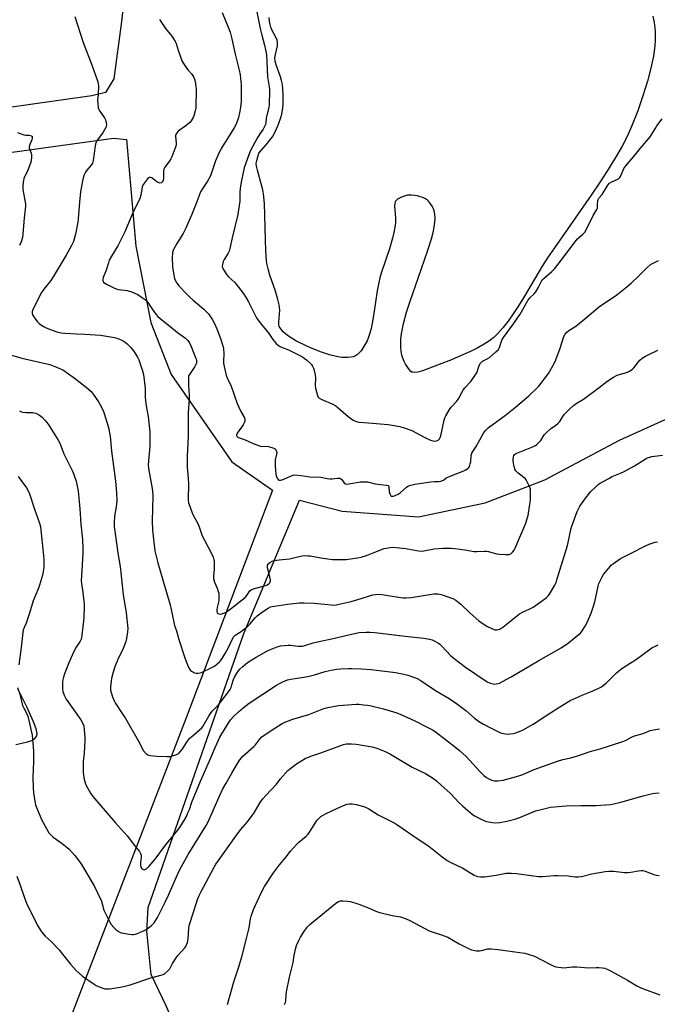
# Model space of a CAD drawing. Units: inches. Extents: x 1207767 to 1213767, y 517457 to 521457.
# Drawn here: x 1210293 to 1210618, y 519934 to 520436 of the extents above; entities that cross this region are included whole.
import ezdxf

# ---------------------------------------------------------------- set-up
doc = ezdxf.new("R2010")
doc.units = ezdxf.units.IN
doc.header["$MEASUREMENT"] = 0
for name, color, linetype in [('HYDRO-Water Body', 4, 'Continuous'), ('NTRL-Farm Land', 3, 'Continuous'), ('NTRL-Pasture Land', 2, 'Continuous'), ('Undefined', 1, 'Continuous')]:
    doc.layers.add(name, color=color, linetype=linetype)

msp = doc.modelspace()

# ---------------------------------------------------------------- linework, layer by layer
at = {"layer": 'HYDRO-Water Body'}
msp.add_lwpolyline([(1210615.93, 520438.12), (1210616.5, 520434.98), (1210616.9, 520432.2), (1210617.09, 520430.13), (1210617.14, 520427.95), (1210617.08, 520425.66), (1210616.87, 520422.98), (1210616.13, 520417.69), (1210614.86, 520411.53), (1210613.13, 520404.95), (1210610.82, 520397.52), (1210608.14, 520389.93), (1210604.97, 520381.79), (1210602.88, 520377.06), (1210600.18, 520371.79), (1210596.87, 520365.99), (1210592.79, 520359.37), (1210589.02, 520353.59), (1210584.42, 520346.81), (1210565.66, 520320.01), (1210562.2, 520314.84), (1210559.47, 520310.55), (1210550.39, 520295.25), (1210547.37, 520290.4), (1210544.7, 520286.36), (1210542.01, 520282.54), (1210539.32, 520279.08), (1210536.89, 520276.33), (1210534.74, 520274.25), (1210532.61, 520272.58), (1210529.81, 520270.76), (1210526.64, 520268.97), (1210522.86, 520267.08), (1210518.2, 520264.97), (1210513.11, 520262.86), (1210506.89, 520260.43), (1210501.13, 520258.24), (1210498.46, 520257.28), (1210496.07, 520256.63), (1210494.21, 520256.41), (1210493.44, 520256.48), (1210493.02, 520256.61), (1210492.51, 520256.94), (1210491.71, 520257.78), (1210489.78, 520260.55), (1210488.99, 520261.92), (1210488.28, 520263.65), (1210487.83, 520265.23), (1210487.47, 520267.18), (1210487.29, 520269.22), (1210487.28, 520271.35), (1210487.4, 520273.55), (1210487.71, 520276.13), (1210488.16, 520278.77), (1210488.73, 520281.45), (1210490.28, 520287.15), (1210492.08, 520292.73), (1210496.38, 520305), (1210501.01, 520318.31), (1210502.98, 520324.62), (1210503.81, 520327.8), (1210504.37, 520330.5), (1210504.71, 520332.99), (1210504.79, 520334.98), (1210504.66, 520337.07), (1210504.38, 520338.88), (1210504.07, 520339.8), (1210503.4, 520341.15), (1210502.56, 520342.48), (1210501.51, 520343.8), (1210500.9, 520344.35), (1210499.86, 520345.01), (1210498.63, 520345.58), (1210497.27, 520346.05), (1210495.86, 520346.43), (1210494.45, 520346.7), (1210492.8, 520346.87), (1210491.65, 520346.88), (1210490.76, 520346.77), (1210489.75, 520346.52), (1210487.61, 520345.74), (1210485.71, 520344.71), (1210485.01, 520344.16), (1210484.67, 520343.79), (1210484.45, 520343.41), (1210484.24, 520342.7), (1210484.13, 520341.2), (1210484.67, 520335.17), (1210484.59, 520332.93), (1210484.32, 520330.58), (1210483.8, 520327.83), (1210483.12, 520324.98), (1210481.49, 520319.5), (1210477.35, 520307.1), (1210476.62, 520304.62), (1210476.06, 520302.31), (1210475.3, 520297.96), (1210473.62, 520286.53), (1210472.75, 520281.58), (1210472.14, 520278.78), (1210471.54, 520276.47), (1210470.86, 520274.37), (1210470.11, 520272.54), (1210469.17, 520270.76), (1210468.15, 520269.07), (1210467.04, 520267.45), (1210466, 520266.17), (1210465.29, 520265.53), (1210464.25, 520264.89), (1210463.08, 520264.43), (1210461.77, 520264.14), (1210460.35, 520263.99), (1210458.83, 520263.99), (1210457.24, 520264.11), (1210455.23, 520264.41), (1210453.15, 520264.85), (1210451.03, 520265.41), (1210446.41, 520266.92), (1210441, 520269.1), (1210435.41, 520271.7), (1210433.77, 520272.56), (1210431.95, 520273.65), (1210430.08, 520274.92), (1210428.65, 520276.01), (1210427.38, 520277.14), (1210426.57, 520277.99), (1210425.74, 520279.1), (1210425.35, 520279.9), (1210425.15, 520280.85), (1210425.11, 520282.01), (1210425.55, 520288.11), (1210425.47, 520289.48), (1210425.26, 520290.92), (1210424.47, 520294.3), (1210423.36, 520297.84), (1210420.52, 520306.01), (1210419.6, 520309.26), (1210419.21, 520311.25), (1210418.91, 520313.4), (1210418.46, 520318.68), (1210418.27, 520324.08), (1210418.05, 520336.62), (1210417.77, 520342.61), (1210417.26, 520347.52), (1210416.9, 520349.63), (1210416.51, 520351.35), (1210414.17, 520359.59), (1210413.75, 520361.66), (1210413.64, 520363.05), (1210413.86, 520364.46), (1210414.87, 520368.18), (1210419.48, 520373.59), (1210420.44, 520374.67), (1210421.85, 520376.65), (1210423.39, 520379.44), (1210425.03, 520383.12), (1210426.22, 520386.41), (1210426.68, 520388.19), (1210427.02, 520390.21), (1210427.27, 520392.74), (1210427.38, 520395.39), (1210427.37, 520398.06), (1210427.2, 520400.95), (1210426.92, 520403.31), (1210426.52, 520405.35), (1210425.94, 520407.25), (1210423.76, 520413.39), (1210423.29, 520415.24), (1210423.13, 520416.86), (1210423.34, 520418.51), (1210424.37, 520423.08), (1210424.49, 520424.24), (1210424.47, 520424.98), (1210424.25, 520425.82), (1210423.86, 520426.76), (1210421.48, 520431.25), (1210421.04, 520432.49), (1210420.69, 520433.85), (1210420.38, 520435.62), (1210420.16, 520437.49)], dxfattribs=at)
at = {"layer": 'NTRL-Farm Land'}
msp.add_lwpolyline([(1210349.58, 520478.27), (1210344.96, 520435.35), (1210341.02, 520406.14), (1210336.64, 520399.18), (1210329.72, 520397.49), (1210164.88, 520374.25), (1210063.79, 520363.82), (1209977.47, 520376.88), (1209928.57, 520383.89), (1209889.22, 520396.8), (1209704.79, 520481.96)], dxfattribs=at)
msp.add_lwpolyline([(1210677.19, 520243.07), (1210656.81, 519680.33), (1210371.78, 519820.32), (1210380.84, 519880.69), (1210378.06, 519909), (1210367.64, 519933.29), (1210360.07, 519949.26), (1210357.88, 519971.35), (1210358.53, 519983.52), (1210407.33, 520123.17), (1210435.6, 520191.21), (1210457.44, 520185.62), (1210496.31, 520182.7), (1210530.38, 520189.94), (1210560.72, 520201.67), (1210598.82, 520221.86), (1210634.29, 520237.93), (1210653.76, 520242.01)], close=True, dxfattribs=at)
at = {"layer": 'NTRL-Pasture Land'}
for points in [[(1210094.67, 520341.82), (1210340.8, 520375.9), (1210347.5, 520375.18), (1210352.17, 520320.88), (1210359.8, 520281.84), (1210370.2, 520255.29), (1210401.23, 520210.77), (1210421.87, 520196.43), (1210377.79, 520080.28), (1210318.23, 519925.49)], [(1210290.98, 520066.71), (1210294.13, 520067.24), (1210296.98, 520067.95), (1210299.08, 520068.75), (1210300.67, 520069.75), (1210301.62, 520070.99), (1210301.83, 520072.25), (1210301.28, 520074.69), (1210300.03, 520078.21), (1210296.65, 520085.93), (1210292.22, 520094.65)]]:
    msp.add_lwpolyline(points, dxfattribs=at)
at = {"layer": 'Undefined'}
for points, elevation in [([(1210413.43, 520442.85), (1210415.63, 520431.83), (1210416.4, 520428.51), (1210417.87, 520423.26), (1210418.74, 520419.47), (1210418.88, 520418.37), (1210418.93, 520415.03), (1210419.38, 520407.11), (1210420.25, 520402.06), (1210420.39, 520400.79), (1210420.41, 520398.98), (1210420.26, 520393.96), (1210420.17, 520392.72), (1210419.99, 520391.64), (1210418.71, 520386.13), (1210418.51, 520383.64), (1210418.27, 520382.83), (1210417.1, 520380.49), (1210415.47, 520378.05), (1210414.15, 520375.84), (1210410.55, 520369.2), (1210409.77, 520367.36), (1210407.46, 520360.7), (1210406.05, 520354.39), (1210405.35, 520350.33), (1210405.19, 520348.11), (1210405.22, 520345), (1210405.15, 520343.83), (1210404.62, 520339.43), (1210404.16, 520336.89), (1210401.24, 520325.04), (1210400.14, 520319.61), (1210399.71, 520318.28), (1210399.26, 520317.24), (1210397.29, 520313.96), (1210396.75, 520312.92), (1210396.37, 520311.54), (1210396.27, 520310.42), (1210396.38, 520309.88), (1210396.73, 520309.1), (1210398.68, 520306.12), (1210399.46, 520305.25), (1210402.43, 520302.44), (1210403.43, 520301.39), (1210406.85, 520296.79), (1210408.46, 520294.44), (1210409.66, 520292.48), (1210412.67, 520286.33), (1210413.8, 520284.22), (1210414.42, 520283.24), (1210416.88, 520280.07), (1210419.67, 520276.77), (1210422.1, 520273.29), (1210423.82, 520271.23), (1210424.87, 520270.19), (1210425.52, 520269.76), (1210426.47, 520269.29), (1210430, 520268.02), (1210437.14, 520264.38), (1210438.11, 520263.75), (1210439.22, 520262.86), (1210440.92, 520261.34), (1210441.7, 520260.51), (1210442.36, 520259.56), (1210442.85, 520258.54), (1210443.15, 520257.45), (1210443.6, 520255.21), (1210443.78, 520253.53), (1210443.57, 520249.81), (1210443.79, 520248.36), (1210444.83, 520244.62), (1210445.19, 520243.86), (1210445.75, 520243.29), (1210447, 520242.63), (1210452.66, 520240.2), (1210454.11, 520239.42), (1210455.46, 520238.4), (1210460.49, 520233.94), (1210463.02, 520232.13), (1210464.25, 520231.5), (1210465.3, 520231.19), (1210466.13, 520231.06), (1210470.78, 520230.73), (1210480.92, 520229.79), (1210484, 520229.35), (1210486.87, 520228.82), (1210489.1, 520228.14), (1210492.95, 520226.75), (1210499.58, 520223.2), (1210502.44, 520221.88), (1210503.72, 520221.52), (1210504.5, 520221.42), (1210505.57, 520221.58), (1210506.31, 520221.88), (1210506.72, 520222.18), (1210507.05, 520222.57), (1210507.45, 520223.24), (1210507.76, 520224), (1210509.43, 520232.14), (1210509.8, 520233.25), (1210510.32, 520234.28), (1210512.21, 520237.53), (1210513, 520238.73), (1210515.66, 520241.61), (1210516.73, 520243.02), (1210518.39, 520246.22), (1210519.29, 520247.72), (1210520.02, 520248.61), (1210522.97, 520251.79), (1210525.32, 520255.02), (1210526.03, 520256.26), (1210527.36, 520259.89), (1210528.01, 520261.15), (1210528.48, 520261.71), (1210529.06, 520262.16), (1210531.11, 520263.11), (1210532.49, 520264), (1210535.87, 520266.93), (1210537.11, 520268.19), (1210537.66, 520269.14), (1210538.92, 520272.84), (1210539.64, 520274.3), (1210544.8, 520281.19), (1210548.27, 520286.17), (1210549.62, 520288.46), (1210551.42, 520291.98), (1210552.13, 520293.14), (1210553.14, 520294.4), (1210555.34, 520296.43), (1210556.23, 520297.5), (1210557.4, 520299.5), (1210558.95, 520302.69), (1210559.49, 520303.58), (1210560.58, 520304.74), (1210564.39, 520307.96), (1210565.64, 520309.21), (1210567.67, 520311.7), (1210576.72, 520323.65), (1210577.52, 520324.49), (1210580.15, 520326.86), (1210581.11, 520327.99), (1210582.02, 520329.53), (1210585.42, 520336.52), (1210587.23, 520339.47), (1210587.59, 520340.2), (1210587.71, 520340.66), (1210587.7, 520342.39), (1210587.86, 520343.78), (1210588.04, 520344.58), (1210588.39, 520345.28), (1210590.08, 520347.23), (1210592.97, 520351.87), (1210593.83, 520352.97), (1210594.91, 520353.68), (1210598.31, 520355.24), (1210599.12, 520355.86), (1210599.63, 520356.73), (1210601.16, 520360.4), (1210602.03, 520361.83), (1210606.85, 520367.4), (1210609.5, 520370.89), (1210614.54, 520376.63), (1210615.44, 520377.95), (1210617.17, 520380.99), (1210617.97, 520382.23), (1210620.61, 520385.78)], 306), ([(1210321.01, 520437.99), (1210325.29, 520424.69), (1210329.86, 520412.72), (1210332.81, 520404.64), (1210333.06, 520403.66), (1210333.16, 520402.54), (1210333.02, 520398.14), (1210332.66, 520395.21), (1210332.75, 520393.44), (1210333.01, 520391.38), (1210333.24, 520390.54), (1210333.62, 520389.78), (1210336.14, 520386.22), (1210336.71, 520385.22), (1210337.12, 520383.81), (1210337.22, 520382.65), (1210337.13, 520382.1), (1210336.82, 520381.3), (1210335.54, 520378.98), (1210334.74, 520377.75), (1210332.53, 520374.91), (1210332.09, 520374.18), (1210331.87, 520373.66), (1210331.52, 520371.97), (1210330.48, 520364.58), (1210330.12, 520363.15), (1210329.49, 520362.12), (1210327.24, 520359.55), (1210326.56, 520358.64), (1210325.83, 520357.17), (1210325.26, 520355.61), (1210324.95, 520354.21), (1210324, 520348.61), (1210323.46, 520343.28), (1210322.81, 520334.83), (1210322.61, 520333.08), (1210321.49, 520326.98), (1210320.99, 520325.05), (1210320.34, 520323.22), (1210319.44, 520321.17), (1210316.7, 520316.27), (1210310.09, 520305.16), (1210308.78, 520303.24), (1210305.28, 520298.97), (1210304.05, 520297.17), (1210299.63, 520288.45), (1210299.29, 520287.36), (1210299.28, 520286.55), (1210299.41, 520286.02), (1210299.66, 520285.5), (1210300.64, 520284.02), (1210301.9, 520282.35), (1210302.97, 520281.36), (1210305.16, 520279.89), (1210306.44, 520279.17), (1210309.48, 520277.98), (1210311.97, 520277.11), (1210314.12, 520276.62), (1210316.05, 520276.4), (1210322, 520276.16), (1210326.21, 520275.88), (1210334.14, 520275.49), (1210341.37, 520274.17), (1210342.51, 520273.88), (1210343.58, 520273.47), (1210345.68, 520272.48), (1210346.67, 520271.91), (1210347.78, 520271), (1210349.64, 520269.2), (1210350.39, 520268.33), (1210351.04, 520267.37), (1210353.01, 520264.12), (1210353.67, 520262.82), (1210355.65, 520257.27), (1210356.17, 520255.28), (1210356.93, 520248.19), (1210356.96, 520244.01), (1210357.12, 520241.95), (1210357.46, 520239.32), (1210358.5, 520233.95), (1210359.33, 520225.92), (1210359.41, 520223.6), (1210359.38, 520218.72), (1210358.58, 520211.32), (1210358.51, 520209.1), (1210358.63, 520207.45), (1210358.92, 520205.53), (1210360.53, 520197.17), (1210360.75, 520195.75), (1210360.78, 520193.41), (1210360.45, 520180.56), (1210360.72, 520175.88), (1210361.14, 520171.32), (1210361.89, 520165.47), (1210362.32, 520163.46), (1210363.44, 520159.23), (1210366.12, 520149.88), (1210369.69, 520137.94), (1210370.77, 520133.04), (1210371.89, 520127.3), (1210372.88, 520124.59), (1210374.16, 520120.19), (1210377.34, 520110.38), (1210378.94, 520106.35), (1210379.71, 520104.84), (1210380.09, 520104.43), (1210380.54, 520104.09), (1210382.09, 520103.27), (1210382.91, 520103.03), (1210384.01, 520103.06), (1210385.11, 520103.27), (1210386.04, 520103.59), (1210390.97, 520105.83), (1210392.25, 520106.53), (1210393.57, 520107.58), (1210394.8, 520108.72), (1210395.35, 520109.38), (1210396.16, 520110.56), (1210397.7, 520113.01), (1210399.5, 520116.08), (1210401.42, 520120.54), (1210402.14, 520121.72), (1210402.71, 520122.31), (1210403.14, 520122.63), (1210405.03, 520123.7), (1210405.98, 520124.33), (1210409.34, 520127.06), (1210410.29, 520128), (1210413.09, 520131.28), (1210414.13, 520132.28), (1210416.14, 520133.84), (1210417.76, 520134.97), (1210419.66, 520136.17), (1210420.94, 520136.78), (1210421.77, 520137.04), (1210422.9, 520137.27), (1210429.5, 520138.23), (1210435.67, 520138.85), (1210437.99, 520138.93), (1210443.15, 520138.73), (1210451.76, 520137.81), (1210453.73, 520137.77), (1210455.9, 520138.13), (1210462.08, 520139.58), (1210467.14, 520141.09), (1210471.41, 520142.5), (1210473.06, 520142.93), (1210474.45, 520143.19), (1210475.85, 520143.26), (1210477.82, 520143.18), (1210487.12, 520141.69), (1210488.58, 520141.51), (1210490.03, 520141.47), (1210492.61, 520141.66), (1210504.22, 520143.44), (1210505.4, 520143.54), (1210506.2, 520143.5), (1210507.88, 520143.13), (1210512.42, 520141.65), (1210513.79, 520141.08), (1210515.34, 520140.22), (1210517.93, 520138.14), (1210522.77, 520133.55), (1210527.19, 520129.74), (1210528.81, 520128.51), (1210531.51, 520126.78), (1210533.35, 520125.9), (1210535.26, 520125.2), (1210536.35, 520125.09), (1210537.16, 520125.22), (1210537.67, 520125.39), (1210538.43, 520125.82), (1210539.39, 520126.52), (1210547.8, 520133.22), (1210549.78, 520134.32), (1210552.81, 520135.66), (1210554.84, 520136.69), (1210559.68, 520140), (1210561.52, 520141.42), (1210562.47, 520142.41), (1210563.15, 520143.29), (1210565.89, 520147.99), (1210566.49, 520149.29), (1210566.99, 520150.62), (1210572.39, 520168.22), (1210573.25, 520171.98), (1210574.13, 520176.32), (1210574.55, 520177.92), (1210575.19, 520179.82), (1210577.29, 520185.41), (1210577.99, 520186.9), (1210578.68, 520188.12), (1210581.63, 520192.51), (1210584.24, 520195.73), (1210586.94, 520198.28), (1210588.02, 520199.2), (1210588.96, 520199.88), (1210593.35, 520202.38), (1210595.19, 520203.3), (1210599.4, 520205), (1210601.24, 520205.92), (1210606.45, 520208.69), (1210611.89, 520212.2), (1210612.66, 520212.63), (1210613.65, 520213.05), (1210615.29, 520213.47), (1210620.88, 520214.23)], 312), ([(1210364.33, 520436.43), (1210367.33, 520431.8), (1210370.52, 520428.02), (1210371.46, 520426.65), (1210372.31, 520425.22), (1210372.74, 520424.15), (1210373.78, 520420.76), (1210375.12, 520416.94), (1210375.73, 520415.32), (1210376.1, 520414.54), (1210378.18, 520411.42), (1210378.89, 520410.53), (1210380.74, 520408.49), (1210381.78, 520406.9), (1210382.17, 520405.95), (1210382.43, 520404.86), (1210382.87, 520402.28), (1210383.02, 520400.83), (1210382.79, 520391.26), (1210382.53, 520389.8), (1210381.74, 520387.24), (1210381.41, 520386.42), (1210381, 520385.67), (1210380.37, 520384.73), (1210379.66, 520383.84), (1210377.68, 520382.2), (1210373.79, 520379.41), (1210373.23, 520378.79), (1210372.67, 520377.82), (1210372.48, 520377.3), (1210372.42, 520376.78), (1210372.84, 520373.48), (1210372.79, 520372.63), (1210372.59, 520371.78), (1210370.59, 520366.44), (1210370.12, 520365.38), (1210369.18, 520363.93), (1210367.03, 520361.16), (1210366.49, 520360.17), (1210366.32, 520359.05), (1210366.34, 520355.45), (1210366.11, 520354.33), (1210365.65, 520353.66), (1210365.05, 520353.17), (1210364.6, 520353), (1210364.12, 520353.04), (1210363.62, 520353.21), (1210362.89, 520353.65), (1210360.35, 520355.7), (1210359.86, 520355.91), (1210359.18, 520355.93), (1210358.74, 520355.74), (1210358.14, 520355.22), (1210357.04, 520353.88), (1210356.03, 520352.48), (1210355.77, 520351.98), (1210355.49, 520351.15), (1210354.67, 520346.82), (1210354.15, 520345.17), (1210350.72, 520337.75), (1210346.6, 520328.09), (1210344.26, 520323.3), (1210343.04, 520320.93), (1210339.73, 520315.66), (1210338.65, 520313.69), (1210338.17, 520312.36), (1210337.12, 520308.66), (1210335.53, 520304.9), (1210335.41, 520304.11), (1210335.44, 520303.35), (1210335.54, 520302.87), (1210335.73, 520302.45), (1210336.3, 520301.92), (1210337.29, 520301.36), (1210341.25, 520299.47), (1210342.32, 520299.03), (1210343.14, 520298.79), (1210344.82, 520298.51), (1210347.71, 520298.19), (1210348.87, 520297.93), (1210349.7, 520297.65), (1210353.18, 520296.09), (1210355.16, 520294.83), (1210357.06, 520293.47), (1210357.68, 520292.9), (1210358.39, 520292.06), (1210361.38, 520287.42), (1210362.49, 520286.03), (1210363.48, 520284.95), (1210365.37, 520283.3), (1210369.57, 520280.07), (1210373.45, 520276.81), (1210377.45, 520273.81), (1210378.72, 520272.63), (1210379.53, 520271.44), (1210380.45, 520269.63), (1210382.85, 520263.59), (1210383.08, 520262.76), (1210383.16, 520261.92), (1210383.06, 520261.17), (1210382.83, 520260.44), (1210382.29, 520259.47), (1210379.48, 520255.38), (1210379.13, 520254.61), (1210378.97, 520253.46), (1210379.01, 520250.17), (1210379.35, 520244.65), (1210379.41, 520242.65), (1210378.82, 520236.03), (1210378.81, 520223.75), (1210378.36, 520213.74), (1210378.32, 520211.35), (1210378.37, 520208.07), (1210378.92, 520202.47), (1210379.08, 520199.23), (1210379.08, 520197.45), (1210378.84, 520193.88), (1210378.95, 520191.33), (1210379.12, 520189.94), (1210379.31, 520189.1), (1210380.86, 520184.72), (1210381.39, 520183.67), (1210383.89, 520179.3), (1210384.54, 520177.65), (1210385.67, 520174.14), (1210386.08, 520173.09), (1210387.2, 520170.8), (1210390.67, 520164.4), (1210391.58, 520162.23), (1210392.04, 520160.85), (1210392.17, 520160), (1210392.19, 520158.84), (1210392.08, 520155.91), (1210391.81, 520152.75), (1210391.88, 520151.36), (1210392.29, 520149.48), (1210393.63, 520146.31), (1210394.24, 520144.62), (1210394.44, 520143.77), (1210394.55, 520142.65), (1210394.6, 520140.96), (1210394.51, 520139.84), (1210393.62, 520136.5), (1210393.43, 520135.42), (1210393.45, 520134.41), (1210393.71, 520133.76), (1210394.04, 520133.44), (1210394.46, 520133.25), (1210395.46, 520133.18), (1210396.58, 520133.44), (1210397.94, 520134.01), (1210399.4, 520135.01), (1210407.99, 520141.67), (1210408.87, 520142.67), (1210410.34, 520145.01), (1210410.94, 520145.55), (1210412.28, 520146.07), (1210418.38, 520147.66), (1210419.17, 520148), (1210420.01, 520148.62), (1210420.45, 520149.14), (1210420.66, 520149.58), (1210420.79, 520150.1), (1210420.82, 520150.66), (1210420.57, 520152.09), (1210419.4, 520156.69), (1210419.32, 520157.53), (1210419.4, 520158.06), (1210419.6, 520158.55), (1210419.89, 520159), (1210420.5, 520159.53), (1210421.74, 520160.14), (1210422.81, 520160.45), (1210425.26, 520160.81), (1210430.48, 520161.29), (1210436.11, 520162.74), (1210436.97, 520162.9), (1210438.15, 520162.97), (1210439.93, 520162.95), (1210441.11, 520162.85), (1210446.61, 520161.77), (1210452.44, 520161.02), (1210456.22, 520160.94), (1210459.42, 520161.06), (1210465.19, 520161.88), (1210467.17, 520162.27), (1210469.89, 520163.1), (1210474.02, 520164.75), (1210478.89, 520166.58), (1210480.84, 520167.02), (1210483.11, 520167.27), (1210484.9, 520167.18), (1210489.97, 520166.66), (1210496.28, 520165.46), (1210497.72, 520165.27), (1210499.16, 520165.39), (1210504.38, 520166.4), (1210508.74, 520166.79), (1210511.06, 520166.8), (1210513.1, 520166.71), (1210514.82, 520166.53), (1210519.95, 520165.86), (1210524.7, 520165.12), (1210526.11, 520165.09), (1210529.79, 520165.27), (1210530.98, 520165.23), (1210532.13, 520165), (1210536.11, 520163.9), (1210537.82, 520163.65), (1210540.68, 520163.47), (1210541.81, 520163.47), (1210542.62, 520163.63), (1210543.37, 520163.97), (1210544.04, 520164.44), (1210544.44, 520164.85), (1210545.12, 520165.77), (1210545.69, 520166.77), (1210547.96, 520172.32), (1210551.05, 520179.53), (1210551.83, 520181.87), (1210552.22, 520183.48), (1210553.2, 520189.2), (1210553.43, 520191.22), (1210553.48, 520195.35), (1210553.4, 520196.8), (1210552.98, 520198.2), (1210551.85, 520200.64), (1210551.29, 520201.67), (1210550.75, 520202.34), (1210547.11, 520205.02), (1210545.99, 520206.19), (1210545.47, 520207.13), (1210544.8, 520209.94), (1210544.6, 520211.78), (1210544.76, 520213.33), (1210545.05, 520214.06), (1210545.39, 520214.49), (1210545.8, 520214.85), (1210546.53, 520215.25), (1210554.96, 520218.69), (1210556.02, 520219.18), (1210556.76, 520219.65), (1210557.64, 520220.43), (1210558.83, 520221.76), (1210560.53, 520224.51), (1210561.25, 520225.41), (1210563.85, 520227.75), (1210566.31, 520229.33), (1210567.67, 520230.46), (1210568.38, 520231.33), (1210570.05, 520233.95), (1210570.9, 520235.08), (1210573.7, 520238), (1210575.41, 520239.52), (1210576.77, 520240.52), (1210580.47, 520242.79), (1210588.47, 520248.72), (1210592.38, 520251.84), (1210595.82, 520254.07), (1210597.62, 520255.03), (1210602.94, 520256.63), (1210604.02, 520257.1), (1210605.03, 520257.68), (1210605.67, 520258.22), (1210606.25, 520258.84), (1210608.53, 520261.87), (1210609.29, 520262.74), (1210610.43, 520263.63), (1210612.13, 520264.75), (1210613.41, 520265.44), (1210618.5, 520267.83)], 310), ([(1210396.15, 520440.02), (1210399.7, 520431.64), (1210400.33, 520429.98), (1210401.23, 520426.51), (1210402.91, 520418.74), (1210404.97, 520410.54), (1210405.4, 520408.26), (1210405.98, 520403.11), (1210405.91, 520394.64), (1210405.61, 520391.68), (1210405.31, 520389.63), (1210404.58, 520386.53), (1210404.04, 520384.87), (1210403.17, 520382.71), (1210402.38, 520381.19), (1210397.67, 520373.9), (1210395.79, 520370.64), (1210393.96, 520367.08), (1210392.89, 520364.35), (1210390.25, 520356.71), (1210388.8, 520354), (1210386.03, 520349.94), (1210385.25, 520348.58), (1210383.3, 520343.41), (1210380.54, 520336.57), (1210378.79, 520332.37), (1210377.74, 520330.06), (1210376.32, 520327.26), (1210373.13, 520322.11), (1210371.38, 520319.04), (1210371.07, 520318.23), (1210370.89, 520317.4), (1210370.67, 520315.12), (1210370.87, 520310.28), (1210371.18, 520308), (1210371.95, 520304.37), (1210372.41, 520303.21), (1210373.1, 520301.98), (1210373.72, 520301.04), (1210374.23, 520300.44), (1210377.48, 520296.97), (1210379.85, 520294.56), (1210381.36, 520293.21), (1210386.83, 520288.77), (1210388.27, 520287.4), (1210389.22, 520286.34), (1210391.36, 520283.19), (1210392.39, 520281.42), (1210393.57, 520278.68), (1210395.39, 520273.78), (1210396.46, 520270.5), (1210396.86, 520268.83), (1210397.1, 520265.71), (1210396.85, 520262.27), (1210396.85, 520261.1), (1210397.18, 520259.37), (1210398.32, 520255.08), (1210398.82, 520253.69), (1210400.82, 520249.41), (1210403.9, 520240.53), (1210405.59, 520236.87), (1210407.37, 520233.65), (1210407.71, 520232.62), (1210407.72, 520231.53), (1210407.51, 520230.74), (1210406.93, 520229.75), (1210403.82, 520225.38), (1210403.51, 520224.65), (1210403.5, 520224.23), (1210403.64, 520223.89), (1210403.93, 520223.58), (1210404.62, 520223.21), (1210407.87, 520222.06), (1210412.08, 520220.09), (1210414.74, 520219.09), (1210416.36, 520218.7), (1210418.8, 520218.82), (1210419.92, 520218.66), (1210422.13, 520218.04), (1210422.87, 520217.67), (1210423.24, 520217.35), (1210423.81, 520216.55), (1210423.98, 520216.09), (1210424.02, 520215.59), (1210423.94, 520214.79), (1210423.33, 520211.76), (1210423.19, 520210.63), (1210423.23, 520208.57), (1210423.56, 520204.45), (1210423.74, 520203.6), (1210424.23, 520202.54), (1210424.71, 520201.86), (1210425.29, 520201.42), (1210425.99, 520201.42), (1210426.76, 520201.65), (1210431.98, 520203.92), (1210432.51, 520204.06), (1210433.35, 520204.11), (1210436.51, 520203.8), (1210440.91, 520203.12), (1210446.58, 520202.95), (1210449.8, 520202.29), (1210451.15, 520202.1), (1210452.27, 520202.12), (1210455.07, 520202.55), (1210456.12, 520202.52), (1210456.59, 520202.33), (1210457.19, 520201.83), (1210458.61, 520199.81), (1210458.98, 520199.52), (1210459.45, 520199.4), (1210460.81, 520199.52), (1210466.84, 520200.64), (1210468.93, 520200.69), (1210470.41, 520200.58), (1210474.31, 520199.54), (1210476.89, 520199.2), (1210479.98, 520198.93), (1210480.88, 520198.68), (1210481.16, 520198.37), (1210481.29, 520197.92), (1210481.42, 520195.62), (1210481.67, 520194.53), (1210482, 520193.83), (1210482.29, 520193.47), (1210482.47, 520193.35), (1210482.89, 520193.26), (1210483.65, 520193.36), (1210484.45, 520193.59), (1210486.03, 520194.24), (1210486.97, 520194.94), (1210490.24, 520197.94), (1210490.98, 520198.4), (1210492.36, 520198.91), (1210494.4, 520199.38), (1210502.69, 520200.58), (1210504.47, 520200.74), (1210506.64, 520200.71), (1210507.73, 520200.94), (1210509.03, 520201.53), (1210510.48, 520202.58), (1210511.24, 520203), (1210514.23, 520204.23), (1210519.49, 520206.14), (1210520.54, 520206.68), (1210521.71, 520207.55), (1210522.08, 520207.98), (1210522.35, 520208.44), (1210522.79, 520209.75), (1210522.99, 520210.86), (1210523.21, 520213.97), (1210523.56, 520215.16), (1210524.11, 520216.13), (1210525.73, 520218.57), (1210529.54, 520225.45), (1210530.5, 520226.83), (1210531.88, 520228.08), (1210540.78, 520234.68), (1210545.83, 520238.66), (1210552.64, 520244.47), (1210556.52, 520248.15), (1210557.74, 520249.45), (1210562.64, 520255.82), (1210565.57, 520261.03), (1210566.43, 520262.92), (1210568.64, 520268.76), (1210570.56, 520274.67), (1210571.24, 520275.98), (1210572.16, 520277.14), (1210573.03, 520277.83), (1210576.16, 520279.74), (1210578.27, 520281.3), (1210581.22, 520283.68), (1210588.91, 520290.28), (1210596.77, 520295.47), (1210598.41, 520296.68), (1210602.56, 520300.09), (1210604.76, 520302.03), (1210608.64, 520305.56), (1210612.41, 520309.42), (1210614.73, 520311.42), (1210615.96, 520312.15), (1210617.77, 520313.04), (1210618.83, 520313.47)], 308), ([(1210291.83, 520378.85), (1210293.13, 520378.22), (1210295.14, 520377.61), (1210296.02, 520377.49), (1210297.76, 520377.44), (1210298.54, 520377.29), (1210299.15, 520377.01), (1210299.28, 520376.86), (1210299.39, 520376.45), (1210299.35, 520375.94), (1210299.13, 520375.11), (1210298.06, 520372.67), (1210297.82, 520371.58), (1210297.84, 520371.03), (1210297.95, 520370.46), (1210298.77, 520368.22), (1210298.98, 520367.37), (1210298.99, 520366.25), (1210298.73, 520364.27), (1210298.45, 520363.21), (1210297.18, 520359.52), (1210295.15, 520355.31), (1210294.82, 520354.31), (1210294.69, 520353.47), (1210294.58, 520351.19), (1210294.61, 520349.76), (1210295.75, 520343.24), (1210295.87, 520342.06), (1210295.87, 520341.19), (1210295.24, 520335.14), (1210294.62, 520327.05), (1210294.31, 520325.32), (1210293.66, 520323.06), (1210292.82, 520321.22)], 314), ([(1210285.97, 520266.01), (1210294.13, 520263.63), (1210308.36, 520260.48), (1210311.69, 520259.16), (1210314.94, 520257.66), (1210320.82, 520253.7), (1210326.81, 520248.93), (1210329.33, 520246.67), (1210330.43, 520245.34), (1210333.09, 520241.43), (1210334.78, 520238.31), (1210335.63, 520236.42), (1210337.14, 520232.21), (1210338.36, 520227.58), (1210338.81, 520225.52), (1210339.02, 520223.85), (1210339.71, 520216.26), (1210341.77, 520200.96), (1210342.4, 520194.92), (1210342.49, 520191), (1210342.1, 520187.85), (1210341.25, 520183.15), (1210341.06, 520179.65), (1210341.1, 520177.91), (1210343.1, 520163.27), (1210344.26, 520157.47), (1210345.76, 520143.14), (1210347.32, 520133.73), (1210348.05, 520125.86), (1210347.94, 520124.12), (1210347.39, 520120.65), (1210347.07, 520119.23), (1210346.49, 520117.29), (1210345.47, 520114.73), (1210343.24, 520110.54), (1210342.61, 520109.19), (1210341.63, 520106.69), (1210340.71, 520103.61), (1210339.84, 520100.32), (1210339.56, 520098.92), (1210339.32, 520096.05), (1210339.35, 520094.34), (1210339.62, 520093.2), (1210340.37, 520090.94), (1210341.08, 520088.99), (1210341.57, 520087.93), (1210345.3, 520082.47), (1210346.69, 520080.27), (1210353.45, 520068.74), (1210354.11, 520067.44), (1210355.36, 520064.57), (1210356.1, 520063.39), (1210357.38, 520061.95), (1210357.79, 520061.62), (1210358.26, 520061.37), (1210359.64, 520061.05), (1210362.85, 520060.7), (1210367.93, 520060.51), (1210369.71, 520060.57), (1210370.85, 520060.83), (1210372.53, 520061.38), (1210373.34, 520061.7), (1210374.08, 520062.11), (1210374.7, 520062.7), (1210375.78, 520064.09), (1210378.24, 520067.9), (1210379.4, 520069.48), (1210379.93, 520070.03), (1210381.84, 520071.58), (1210384.52, 520073.99), (1210385.82, 520075.22), (1210386.4, 520075.87), (1210387.1, 520076.93), (1210389.65, 520081.48), (1210390.59, 520082.97), (1210391.27, 520083.77), (1210393.54, 520085.95), (1210394.31, 520086.8), (1210399.51, 520093.53), (1210400.28, 520094.69), (1210400.76, 520095.71), (1210401.22, 520097.06), (1210402.01, 520099.87), (1210402.43, 520100.95), (1210403.99, 520103.48), (1210405.3, 520105.09), (1210406.78, 520106.48), (1210409.2, 520108.38), (1210413.58, 520111.19), (1210417.41, 520113.42), (1210418.96, 520114.27), (1210420.01, 520114.75), (1210424.32, 520116.42), (1210425.96, 520116.92), (1210427.92, 520117.18), (1210429.89, 520117.32), (1210431.01, 520117.25), (1210434.92, 520116.71), (1210436.06, 520116.72), (1210437.19, 520116.83), (1210438.34, 520117.1), (1210442.62, 520118.47), (1210444.82, 520119.08), (1210452.85, 520120.76), (1210462.16, 520122.99), (1210466.08, 520123.69), (1210469.67, 520123.95), (1210471.46, 520123.99), (1210474.06, 520123.8), (1210489.5, 520121.82), (1210499.02, 520120.86), (1210501.96, 520120.31), (1210503.4, 520119.96), (1210504.75, 520119.36), (1210506.54, 520118.28), (1210507.24, 520117.77), (1210508.25, 520116.84), (1210512.87, 520111.94), (1210516.7, 520108.72), (1210520.38, 520106.05), (1210531.34, 520098.68), (1210532.85, 520097.95), (1210534.48, 520097.51), (1210535.04, 520097.47), (1210535.91, 520097.55), (1210537.61, 520097.99), (1210539.22, 520098.75), (1210543.69, 520101.1), (1210557.72, 520109.42), (1210569.13, 520116), (1210572.91, 520118.48), (1210577.67, 520122.32), (1210578.9, 520123.5), (1210579.82, 520124.56), (1210581.41, 520127.07), (1210582.53, 520129.16), (1210584.6, 520134.14), (1210585.33, 520136.09), (1210586.36, 520139.48), (1210587.99, 520147.34), (1210588.39, 520148.75), (1210588.82, 520149.82), (1210590, 520152.13), (1210590.76, 520153.35), (1210594.06, 520157.43), (1210594.87, 520158.25), (1210595.78, 520158.99), (1210599.42, 520161.44), (1210604.88, 520164.29), (1210612.16, 520167.96), (1210614.05, 520168.77), (1210617.1, 520169.83), (1210618.24, 520170.01)], 314), ([(1210292.9, 520236.89), (1210293.82, 520236.34), (1210294.64, 520236.12), (1210296.08, 520235.95), (1210299.58, 520235.95), (1210300.42, 520235.85), (1210301.23, 520235.56), (1210302.53, 520234.88), (1210303.79, 520234.11), (1210304.47, 520233.57), (1210305.81, 520232.1), (1210307.42, 520230.08), (1210312.62, 520221.92), (1210313.35, 520220.35), (1210315.53, 520214.86), (1210320.02, 520205.73), (1210320.77, 520203.8), (1210321.71, 520200.97), (1210322.31, 520198.38), (1210322.74, 520196.07), (1210323.67, 520186.78), (1210324.08, 520179.03), (1210324.95, 520171.28), (1210325.17, 520166.6), (1210325.19, 520164.54), (1210324.72, 520155.25), (1210324.34, 520150.07), (1210324.44, 520148.76), (1210325.24, 520144.12), (1210325.76, 520138.19), (1210325.8, 520136.43), (1210325.61, 520131.52), (1210325.48, 520129.52), (1210324.68, 520122.34), (1210324.49, 520121.17), (1210324.26, 520120.37), (1210323.81, 520119.36), (1210321.82, 520116.31), (1210320.46, 520113.81), (1210318.08, 520108.24), (1210315.8, 520102.6), (1210315.25, 520100.99), (1210314.95, 520099.66), (1210314.85, 520098.53), (1210314.85, 520095.04), (1210314.98, 520093.61), (1210315.61, 520091.75), (1210316.61, 520089.7), (1210324.15, 520079.18), (1210325.04, 520077.72), (1210325.59, 520076.22), (1210325.86, 520074.19), (1210326.18, 520070.36), (1210326.24, 520068.89), (1210325.8, 520062.13), (1210325.38, 520057.8), (1210325.36, 520052.24), (1210325.46, 520051.08), (1210325.75, 520049.64), (1210326.37, 520047.08), (1210326.84, 520045.69), (1210329.05, 520041.79), (1210330.22, 520040.12), (1210341.57, 520026.81), (1210347.69, 520020), (1210351.54, 520015.05), (1210353.43, 520012.86), (1210354.1, 520011.98), (1210354.64, 520011.04), (1210354.88, 520010.27), (1210354.89, 520009.11), (1210354.64, 520006.42), (1210354.61, 520005.22), (1210354.82, 520004.14), (1210355.18, 520003.45), (1210355.51, 520003.1), (1210355.91, 520002.87), (1210356.36, 520002.79), (1210356.85, 520002.88), (1210357.81, 520003.36), (1210359.04, 520004.55), (1210362.03, 520008.09), (1210367.4, 520015.35), (1210373.4, 520022.74), (1210374.76, 520024.62), (1210376.91, 520027.93), (1210377.98, 520029.9), (1210378.78, 520031.71), (1210379.5, 520033.55), (1210380.74, 520037.24), (1210385.17, 520048.01), (1210390.46, 520059.83), (1210392.66, 520065.15), (1210394.31, 520068.83), (1210395.07, 520070.36), (1210396.06, 520072.1), (1210399.29, 520077.43), (1210400.72, 520079.43), (1210401.98, 520080.95), (1210404.6, 520083.37), (1210406.99, 520085.4), (1210409.94, 520087.65), (1210423.88, 520096.85), (1210425.79, 520097.97), (1210427.51, 520098.82), (1210429.61, 520099.55), (1210431.26, 520099.97), (1210438.93, 520101.1), (1210440.63, 520101.43), (1210443.34, 520102.14), (1210448.76, 520103.8), (1210451.86, 520104.58), (1210454.63, 520105.08), (1210456.62, 520105.3), (1210460.42, 520105.46), (1210462.19, 520105.46), (1210467.24, 520105.26), (1210472.19, 520104.91), (1210484.57, 520103.36), (1210488.93, 520102.49), (1210490.89, 520101.96), (1210494.39, 520100.79), (1210495.67, 520100.23), (1210497.15, 520099.4), (1210504.98, 520094.26), (1210511.95, 520090.03), (1210515.78, 520087.54), (1210520.43, 520083.95), (1210525, 520080.11), (1210527.53, 520078.26), (1210529.56, 520077.04), (1210533.74, 520074.74), (1210537.78, 520072.77), (1210538.92, 520072.45), (1210540.68, 520072.14), (1210542.15, 520071.98), (1210542.99, 520072.01), (1210544.62, 520072.26), (1210545.97, 520072.6), (1210548.16, 520073.39), (1210549.76, 520074.09), (1210554.82, 520077.05), (1210561.31, 520081.31), (1210568.49, 520085.87), (1210573.75, 520089.06), (1210579.85, 520091.81), (1210584.12, 520093.47), (1210588.34, 520095.4), (1210589.63, 520096.06), (1210590.77, 520096.82), (1210592.08, 520097.86), (1210594.15, 520099.88), (1210597.39, 520103.22), (1210599.38, 520104.87), (1210601.04, 520106.04), (1210607.49, 520110.11), (1210613.92, 520114.97), (1210615.44, 520115.88), (1210617.52, 520116.99), (1210618.6, 520117.45)], 316), ([(1210292.21, 520203.41), (1210296.37, 520197.62), (1210297.32, 520196.03), (1210297.94, 520194.42), (1210300.49, 520186.74), (1210302.98, 520179.56), (1210303.54, 520177.61), (1210305.17, 520163.08), (1210305.25, 520161.01), (1210305.21, 520156.88), (1210304.98, 520154.92), (1210304.61, 520153.03), (1210303.06, 520147.99), (1210302.47, 520146.34), (1210299.83, 520139.85), (1210298, 520133.62), (1210296.83, 520129.97), (1210296.31, 520128.6), (1210295.2, 520126.31), (1210294.75, 520124.96), (1210294.56, 520123.82), (1210293.71, 520116.07), (1210292.46, 520107.19)], 318), ([(1210291.89, 520095.63), (1210292.97, 520092.23), (1210294.44, 520086.52), (1210295, 520085.15), (1210296.64, 520082.25), (1210297.05, 520081.17), (1210297.98, 520077.41), (1210299.25, 520071.46), (1210300, 520063.26), (1210299.97, 520057.91), (1210299.68, 520049.79), (1210299.88, 520044.51), (1210300.07, 520041.87), (1210300.82, 520036.92), (1210301.1, 520035.81), (1210301.55, 520034.49), (1210304.23, 520028.11), (1210306.79, 520023.41), (1210307.9, 520021.65), (1210309.04, 520020.32), (1210310.1, 520019.32), (1210314.57, 520016.15), (1210317.1, 520014.17), (1210318.19, 520013.21), (1210319.73, 520011.55), (1210321.01, 520010.01), (1210323.33, 520007.08), (1210324.47, 520005.39), (1210326.01, 520002.88), (1210331.04, 519994.17), (1210334.6, 519986.76), (1210335.9, 519982.16), (1210336.65, 519980.37), (1210338.86, 519976.03), (1210339.68, 519974.87), (1210340.94, 519973.32), (1210341.77, 519972.49), (1210342.69, 519971.75), (1210343.67, 519971.13), (1210344.71, 519970.63), (1210345.82, 519970.34), (1210348.71, 519969.88), (1210350.15, 519969.71), (1210350.98, 519969.73), (1210351.99, 519969.93), (1210353.05, 519970.29), (1210356.07, 519971.6), (1210357.78, 519972.45), (1210358.72, 519973.1), (1210360.06, 519974.22), (1210360.91, 519975.01), (1210361.47, 519975.69), (1210363.21, 519978.46), (1210367.19, 519986.26), (1210368.85, 519989.82), (1210374.18, 520001.84), (1210375.43, 520004.39), (1210378.88, 520010.52), (1210388.06, 520025.33), (1210389, 520027.18), (1210394.62, 520039.96), (1210396.56, 520043.97), (1210398.3, 520046.86), (1210401.11, 520052.08), (1210403.98, 520056.88), (1210405.3, 520058.83), (1210406.76, 520060.65), (1210412.39, 520065.53), (1210413.14, 520066.4), (1210415.22, 520069.2), (1210416.53, 520070.54), (1210417.69, 520071.4), (1210422.52, 520074.65), (1210426.9, 520077.34), (1210428.71, 520078.25), (1210432.32, 520079.63), (1210440.49, 520082.02), (1210448.02, 520084.93), (1210450.17, 520085.52), (1210455.59, 520086.47), (1210457.88, 520086.77), (1210464.53, 520087.19), (1210465.99, 520087.15), (1210468.32, 520086.94), (1210470.36, 520086.71), (1210471.52, 520086.5), (1210478.46, 520084.85), (1210485.38, 520082.71), (1210487.29, 520081.97), (1210494.52, 520078.67), (1210500.45, 520075.57), (1210503.47, 520074.15), (1210504.9, 520073.3), (1210515.38, 520065.16), (1210517.27, 520063.61), (1210520.62, 520060.47), (1210527.64, 520052.8), (1210529.69, 520050.9), (1210531.03, 520049.87), (1210532.5, 520048.95), (1210533.83, 520048.39), (1210534.95, 520048.11), (1210536.96, 520048.11), (1210539.55, 520048.38), (1210547.46, 520050.57), (1210549.61, 520051.37), (1210555.29, 520053.8), (1210567.28, 520058.06), (1210570.03, 520058.91), (1210574.08, 520059.84), (1210577.48, 520060.84), (1210579.45, 520061.47), (1210583.89, 520063.09), (1210588.95, 520064.48), (1210600.58, 520068.24), (1210602.19, 520068.88), (1210604.98, 520070.41), (1210606.04, 520070.91), (1210610.95, 520072.3), (1210614.57, 520073.75), (1210616.18, 520074.16), (1210619.25, 520074.69)], 318), ([(1210291.54, 519999.4), (1210293.27, 519994.95), (1210295.62, 519987.86), (1210296.46, 519985.74), (1210302.09, 519974.38), (1210303.19, 519972.44), (1210304.09, 519971.06), (1210306, 519968.9), (1210308.98, 519966.12), (1210313.03, 519961.83), (1210314.77, 519959.76), (1210318.87, 519954.54), (1210321.78, 519951.41), (1210325.06, 519948.53), (1210330.93, 519944.32), (1210331.88, 519943.71), (1210333.19, 519943.13), (1210335.35, 519942.36), (1210336.45, 519942.07), (1210337.33, 519941.99), (1210338.82, 519942), (1210340, 519942.12), (1210345.17, 519943.05), (1210349.34, 519944.08), (1210359.88, 519947.54), (1210365.69, 519949.2), (1210366.48, 519949.53), (1210366.98, 519949.83), (1210368.57, 519951.14), (1210369.46, 519952.24), (1210370.89, 519954.94), (1210372.74, 519957.85), (1210373.66, 519958.99), (1210377.19, 519962.92), (1210377.7, 519963.62), (1210378.11, 519964.38), (1210378.56, 519965.72), (1210378.92, 519967.37), (1210379.28, 519973.06), (1210379.54, 519974.79), (1210381.55, 519981.13), (1210383.84, 519988.01), (1210384.47, 519989.59), (1210385.32, 519991.35), (1210392.17, 520004.01), (1210393.05, 520005.54), (1210394.33, 520007.5), (1210403.12, 520019.81), (1210405.65, 520023.06), (1210409.13, 520027.13), (1210411.54, 520030.4), (1210412.51, 520031.83), (1210415.64, 520037.06), (1210416.98, 520038.92), (1210418.46, 520040.68), (1210423.98, 520046.41), (1210425.86, 520048.91), (1210429.79, 520053.29), (1210431.3, 520054.63), (1210434.06, 520056.72), (1210438.58, 520059.41), (1210441.47, 520060.7), (1210446.49, 520062.35), (1210454.8, 520065.52), (1210458.08, 520066.58), (1210459.47, 520066.92), (1210460.65, 520067.02), (1210462.15, 520067.01), (1210464.48, 520066.78), (1210472.68, 520065.36), (1210474.59, 520064.88), (1210476.46, 520064.29), (1210479.68, 520062.86), (1210482.04, 520061.7), (1210493.11, 520055.03), (1210500, 520051.81), (1210503.58, 520049.57), (1210505.51, 520048.05), (1210507.99, 520045.95), (1210512.5, 520041.88), (1210517.18, 520036.95), (1210519.03, 520035.12), (1210523.79, 520031.08), (1210524.98, 520030.26), (1210526.55, 520029.43), (1210529.72, 520027.87), (1210531.11, 520027.39), (1210534.02, 520026.84), (1210535.78, 520026.69), (1210537.8, 520026.84), (1210541.42, 520027.55), (1210545.44, 520028.61), (1210548, 520029.38), (1210554.84, 520032.26), (1210556.23, 520032.77), (1210561.61, 520034.17), (1210563.6, 520034.6), (1210571.67, 520035.4), (1210579.08, 520035.59), (1210586.88, 520035.53), (1210591.79, 520035.84), (1210594.33, 520036.08), (1210596, 520036.36), (1210599.56, 520037.2), (1210610.86, 520040.45), (1210615.63, 520041.67), (1210617.04, 520041.88), (1210619.02, 520042.02)], 320), ([(1210398.91, 519933.96), (1210402.21, 519945.53), (1210404.61, 519952.72), (1210406.26, 519958.39), (1210408.5, 519966.94), (1210409.63, 519971.81), (1210410.11, 519974.1), (1210410.63, 519977.7), (1210410.96, 519979.12), (1210412.18, 519982.47), (1210414.16, 519986.94), (1210416.34, 519991.37), (1210417.82, 519994.2), (1210422.43, 520001.1), (1210425.46, 520005.29), (1210428.42, 520008.74), (1210431.06, 520012.23), (1210434.14, 520015.68), (1210435.38, 520016.89), (1210439.03, 520019.94), (1210440.09, 520020.95), (1210441.42, 520022.87), (1210444.12, 520027.39), (1210444.65, 520028.08), (1210445.45, 520028.93), (1210446.59, 520029.84), (1210448.85, 520031.25), (1210454.97, 520034.21), (1210458.87, 520035.85), (1210459.92, 520036.14), (1210461.24, 520036.33), (1210462.6, 520036.3), (1210464.51, 520036), (1210467.78, 520035.16), (1210469.3, 520034.63), (1210470.99, 520033.74), (1210475.81, 520030.7), (1210484.36, 520026.45), (1210485.84, 520025.5), (1210495.23, 520019), (1210501.56, 520014.79), (1210508.42, 520009.37), (1210510.95, 520007.53), (1210512.48, 520006.69), (1210519.02, 520003.59), (1210524.83, 520000.05), (1210525.6, 519999.64), (1210526.47, 519999.32), (1210527.92, 519999.15), (1210529.97, 519999.21), (1210535.97, 520000.05), (1210541, 520000.93), (1210543.77, 520001.08), (1210546.39, 520000.85), (1210557.56, 519999.26), (1210559.61, 519999.25), (1210565.74, 519999.75), (1210567.48, 519999.81), (1210572.7, 519999.67), (1210576.31, 519999.15), (1210577.72, 519999.11), (1210579.41, 519999.35), (1210584.69, 520000.72), (1210591.62, 520001.91), (1210593.58, 520001.98), (1210595.81, 520001.96), (1210601.37, 520001.41), (1210603.14, 520001.36), (1210604.62, 520001.48), (1210608.49, 520002.25), (1210609.95, 520002.43), (1210610.8, 520002.35), (1210611.93, 520002.05), (1210616.35, 520000.4), (1210617.75, 519999.97), (1210619.04, 519999.81)], 322), ([(1210428.09, 519934.03), (1210428.47, 519935.04), (1210428.64, 519936.02), (1210428.84, 519938.95), (1210429.07, 519940.4), (1210430.62, 519947.92), (1210432.41, 519955.42), (1210433.01, 519959.15), (1210433.62, 519962.23), (1210434.15, 519964.14), (1210435.27, 519966.74), (1210436.1, 519968.28), (1210438.13, 519971.53), (1210439.73, 519973.56), (1210440.91, 519974.83), (1210453.98, 519985.58), (1210455.21, 519986.36), (1210456.53, 519986.85), (1210457.9, 519986.94), (1210460.11, 519986.73), (1210461.47, 519986.47), (1210463.92, 519985.82), (1210465.87, 519985.19), (1210471.19, 519983.22), (1210475.49, 519981.28), (1210476.59, 519980.86), (1210482.99, 519979.38), (1210487.12, 519978.67), (1210490.05, 519977.74), (1210491.89, 519976.9), (1210501.8, 519971.58), (1210504.31, 519970.68), (1210508.12, 519969.56), (1210511.38, 519968.28), (1210517.07, 519964.93), (1210521.82, 519962.5), (1210523.46, 519961.89), (1210525.99, 519961.45), (1210527.4, 519961.36), (1210528.5, 519961.54), (1210531.75, 519962.36), (1210532.55, 519962.47), (1210533.43, 519962.46), (1210537, 519962.03), (1210545.41, 519960.81), (1210550.61, 519960.2), (1210553.34, 519959.41), (1210555.48, 519958.64), (1210562.93, 519954.78), (1210565.32, 519953.65), (1210566.44, 519953.31), (1210569.06, 519952.82), (1210570.5, 519952.75), (1210574.72, 519953.21), (1210577.08, 519953.24), (1210583.13, 519952.8), (1210586.96, 519952.93), (1210588.36, 519952.9), (1210590, 519952.77), (1210591.33, 519952.48), (1210592.87, 519951.92), (1210594.69, 519951.02), (1210602.97, 519946.38), (1210607.79, 519943.58), (1210609.79, 519942.54), (1210611.06, 519941.98), (1210619.4, 519938.87)], 324)]:
    msp.add_lwpolyline(points, dxfattribs=dict(at, elevation=elevation))

doc.saveas('drawing.dxf')
